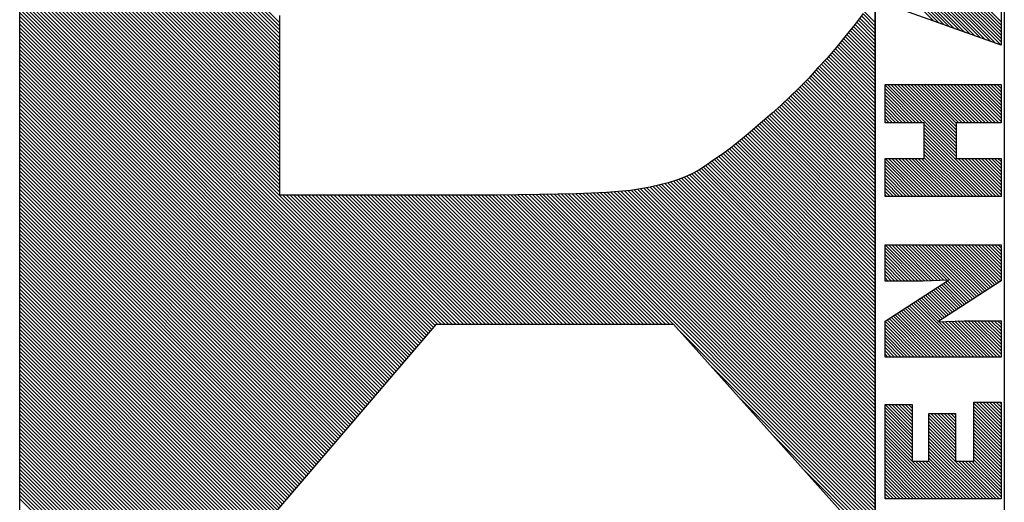
# Model space of a CAD drawing. Extents: x 188784 to 189218, y 1667328 to 1667832.
# Drawn here: x 189155 to 189165, y 1667764 to 1667769 of the extents above; entities that cross this region are included whole.
import ezdxf

# ---------------------------------------------------------------- set-up
doc = ezdxf.new("R2010")
doc.units = 0
doc.header["$LTSCALE"] = 0.4
doc.header["$MEASUREMENT"] = 0
doc.layers.get('0').update_dxf_attribs({"linetype": 'CONTINUOUS'})
doc.layers.add('SELO-P02V2', color=7, linetype='CONTINUOUS')

# ---------------------------------------------------------------- blocks, each defined once
blk = doc.blocks.new('*X26')
at = {"color": 0}
for p, q in [((14.71, 67.566), (33.714, 86.57)), ((14.71, 67.389), (33.891, 86.57)), ((14.71, 67.213), (34.067, 86.57)), ((14.71, 67.036), (34.244, 86.57)), ((14.71, 66.859), (34.421, 86.57)), ((14.71, 66.682), (34.598, 86.57)), ((14.71, 66.506), (34.774, 86.57)), ((14.71, 66.329), (34.951, 86.57)), ((14.71, 66.152), (35.128, 86.57)), ((14.71, 65.975), (35.305, 86.57)), ((14.71, 65.798), (35.482, 86.57)), ((14.71, 65.622), (35.658, 86.57)), ((14.71, 65.445), (35.835, 86.57)), ((14.71, 65.268), (36.012, 86.57)), ((14.71, 65.091), (36.189, 86.57)), ((14.71, 64.915), (36.365, 86.57)), ((14.71, 64.738), (36.542, 86.57)), ((14.71, 64.561), (36.719, 86.57)), ((14.71, 64.384), (36.896, 86.57)), ((14.71, 64.207), (37.073, 86.57)), ((14.71, 64.031), (37.249, 86.57)), ((14.71, 63.854), (37.426, 86.57)), ((14.71, 63.677), (37.603, 86.57)), ((14.71, 63.5), (37.78, 86.57)), ((14.71, 63.324), (37.956, 86.57)), ((14.71, 63.147), (38.133, 86.57)), ((14.71, 62.97), (38.31, 86.57)), ((14.71, 62.793), (38.487, 86.57)), ((14.71, 62.616), (38.664, 86.57)), ((14.71, 62.44), (38.84, 86.57)), ((14.71, 62.263), (39.017, 86.57)), ((14.71, 62.086), (39.194, 86.57)), ((14.71, 61.909), (39.371, 86.57)), ((14.71, 61.733), (39.547, 86.57)), ((14.71, 61.556), (39.724, 86.57)), ((21.024, 67.693), (39.901, 86.57)), ((21.573, 68.065), (40.078, 86.57)), ((22.121, 68.437), (40.255, 86.57)), ((22.67, 68.809), (40.431, 86.57)), ((23.219, 69.181), (40.608, 86.57)), ((23.768, 69.553), (40.785, 86.57)), ((24.316, 69.925), (40.962, 86.57)), ((24.865, 70.297), (41.138, 86.57)), ((25.414, 70.668), (41.315, 86.57)), ((25.962, 71.04), (41.492, 86.57)), ((26.511, 71.412), (41.669, 86.57)), ((27.06, 71.784), (41.845, 86.57)), ((27.608, 72.156), (42.022, 86.57)), ((28.157, 72.528), (42.199, 86.57)), ((28.706, 72.9), (42.376, 86.57)), ((29.255, 73.272), (42.553, 86.57)), ((29.803, 73.644), (42.729, 86.57)), ((30.352, 74.016), (42.906, 86.57)), ((30.901, 74.388), (43.083, 86.57)), ((31.449, 74.76), (43.26, 86.57)), ((31.998, 75.132), (43.436, 86.57)), ((32.128, 75.085), (43.613, 86.57)), ((32.223, 75.003), (43.79, 86.57)), ((32.318, 74.922), (43.967, 86.57)), ((32.414, 74.84), (44.144, 86.57)), ((32.509, 74.759), (44.32, 86.57)), ((32.604, 74.677), (44.497, 86.57)), ((32.699, 74.596), (44.674, 86.57)), ((32.795, 74.514), (44.851, 86.57)), ((32.89, 74.433), (45.027, 86.57)), ((32.985, 74.351), (45.204, 86.57)), ((33.081, 74.269), (45.381, 86.57)), ((33.176, 74.188), (45.558, 86.57)), ((33.271, 74.106), (45.735, 86.57)), ((33.366, 74.025), (45.911, 86.57)), ((33.462, 73.943), (46.088, 86.57)), ((33.557, 73.862), (46.265, 86.57)), ((33.652, 73.78), (46.442, 86.57)), ((33.747, 73.699), (46.618, 86.57)), ((33.843, 73.617), (46.795, 86.57)), ((33.938, 73.536), (46.972, 86.57)), ((34.033, 73.454), (47.149, 86.57)), ((34.128, 73.373), (47.326, 86.57)), ((34.224, 73.291), (47.502, 86.57)), ((34.319, 73.21), (47.679, 86.57)), ((34.414, 73.128), (47.856, 86.57)), ((34.509, 73.047), (48.033, 86.57)), ((34.605, 72.965), (48.209, 86.57)), ((34.7, 72.884), (48.386, 86.57)), ((34.795, 72.802), (48.563, 86.57)), ((34.89, 72.721), (48.74, 86.57)), ((34.986, 72.639), (48.917, 86.57)), ((35.081, 72.557), (49.093, 86.57)), ((35.176, 72.476), (49.27, 86.57)), ((35.271, 72.394), (49.447, 86.57)), ((35.367, 72.313), (49.624, 86.57)), ((35.462, 72.231), (49.8, 86.57)), ((35.557, 72.15), (49.977, 86.57)), ((35.652, 72.068), (50.154, 86.57)), ((35.748, 71.987), (50.331, 86.57)), ((35.843, 71.905), (50.508, 86.57)), ((35.938, 71.824), (50.684, 86.57)), ((36.033, 71.742), (50.861, 86.57)), ((36.129, 71.661), (51.038, 86.57)), ((36.224, 71.579), (51.215, 86.57)), ((36.319, 71.498), (51.391, 86.57)), ((36.414, 71.416), (51.568, 86.57)), ((36.51, 71.335), (51.745, 86.57)), ((36.605, 71.253), (51.922, 86.57)), ((36.7, 71.172), (52.099, 86.57)), ((36.795, 71.09), (52.275, 86.57)), ((36.891, 71.009), (52.452, 86.57)), ((36.986, 70.927), (52.629, 86.57)), ((37.081, 70.845), (52.806, 86.57)), ((37.176, 70.764), (52.982, 86.57)), ((37.272, 70.682), (53.159, 86.57)), ((37.367, 70.601), (53.336, 86.57)), ((37.462, 70.519), (53.513, 86.57)), ((37.557, 70.438), (53.69, 86.57)), ((37.653, 70.356), (53.866, 86.57)), ((37.748, 70.275), (54.043, 86.57)), ((37.843, 70.193), (54.22, 86.57)), ((37.938, 70.112), (54.397, 86.57)), ((38.034, 70.03), (54.573, 86.57)), ((38.129, 69.949), (54.75, 86.57)), ((38.224, 69.867), (54.927, 86.57)), ((38.319, 69.786), (55.104, 86.57)), ((38.415, 69.704), (55.281, 86.57)), ((38.51, 69.623), (55.457, 86.57)), ((38.605, 69.541), (55.634, 86.57)), ((38.7, 69.46), (55.811, 86.57)), ((38.796, 69.378), (55.988, 86.57)), ((38.891, 69.297), (56.164, 86.57)), ((38.986, 69.215), (56.341, 86.57)), ((39.081, 69.133), (56.518, 86.57)), ((39.177, 69.052), (56.695, 86.57)), ((39.272, 68.97), (56.872, 86.57)), ((39.367, 68.889), (57.048, 86.57)), ((39.462, 68.807), (57.225, 86.57)), ((39.558, 68.726), (57.402, 86.57)), ((39.653, 68.644), (57.579, 86.57)), ((39.748, 68.563), (57.755, 86.57)), ((39.843, 68.481), (57.932, 86.57)), ((39.939, 68.4), (58.109, 86.57)), ((40.034, 68.318), (58.286, 86.57)), ((40.129, 68.237), (58.463, 86.57)), ((40.224, 68.155), (58.639, 86.57)), ((40.32, 68.074), (58.816, 86.57)), ((40.415, 67.992), (58.993, 86.57)), ((40.51, 67.911), (59.17, 86.57)), ((40.605, 67.829), (59.346, 86.57)), ((40.701, 67.748), (59.523, 86.57)), ((40.796, 67.666), (59.7, 86.57)), ((40.891, 67.585), (59.877, 86.57)), ((40.987, 67.503), (60.053, 86.57)), ((41.082, 67.421), (60.23, 86.57)), ((41.177, 67.34), (60.407, 86.57)), ((41.272, 67.258), (60.584, 86.57)), ((41.368, 67.177), (60.761, 86.57)), ((48.437, 74.07), (60.937, 86.57)), ((48.614, 74.07), (61.114, 86.57)), ((48.791, 74.07), (61.291, 86.57)), ((48.968, 74.07), (61.468, 86.57)), ((49.144, 74.07), (61.644, 86.57)), ((49.321, 74.07), (61.821, 86.57)), ((49.498, 74.07), (61.998, 86.57)), ((49.675, 74.07), (62.175, 86.57)), ((49.852, 74.07), (62.352, 86.57)), ((50.028, 74.07), (62.528, 86.57)), ((50.205, 74.07), (62.705, 86.57)), ((50.382, 74.07), (62.882, 86.57)), ((50.559, 74.07), (63.059, 86.57)), ((50.735, 74.07), (63.235, 86.57)), ((50.912, 74.07), (63.412, 86.57)), ((51.089, 74.07), (63.589, 86.57)), ((51.266, 74.07), (63.766, 86.57)), ((51.443, 74.07), (63.943, 86.57)), ((51.619, 74.07), (64.119, 86.57)), ((51.796, 74.07), (64.296, 86.57)), ((51.973, 74.07), (64.473, 86.57)), ((52.15, 74.07), (64.65, 86.57)), ((52.326, 74.07), (64.826, 86.57)), ((52.503, 74.07), (65.003, 86.57)), ((52.68, 74.07), (65.18, 86.57)), ((52.857, 74.07), (65.357, 86.57)), ((53.034, 74.07), (65.534, 86.57)), ((53.21, 74.07), (65.71, 86.57)), ((53.387, 74.07), (65.887, 86.57)), ((53.564, 74.07), (66.064, 86.57)), ((53.741, 74.07), (66.241, 86.57)), ((53.917, 74.07), (66.417, 86.57)), ((54.094, 74.07), (66.594, 86.57)), ((54.271, 74.07), (66.771, 86.57)), ((54.448, 74.07), (66.948, 86.57)), ((54.625, 74.07), (67.125, 86.57)), ((54.801, 74.07), (67.301, 86.57)), ((54.978, 74.07), (67.478, 86.57)), ((55.155, 74.07), (67.655, 86.57)), ((55.332, 74.07), (67.832, 86.57)), ((55.508, 74.07), (68.008, 86.57)), ((55.685, 74.07), (68.185, 86.57)), ((55.862, 74.07), (68.362, 86.57)), ((56.039, 74.07), (68.539, 86.57)), ((56.216, 74.07), (68.716, 86.57)), ((56.392, 74.07), (68.892, 86.57)), ((56.569, 74.07), (69.069, 86.57)), ((41.463, 67.095), (48.3, 73.933)), ((41.558, 67.014), (48.3, 73.756)), ((41.653, 66.932), (48.3, 73.579)), ((41.749, 66.851), (48.3, 73.402)), ((41.844, 66.769), (48.3, 73.226)), ((41.939, 66.688), (48.3, 73.049)), ((42.034, 66.606), (48.3, 72.872)), ((42.1, 66.495), (48.3, 72.695)), ((42.1, 66.318), (48.3, 72.518)), ((42.1, 66.142), (48.3, 72.342)), ((42.1, 65.965), (48.3, 72.165)), ((42.1, 65.788), (48.3, 71.988)), ((42.1, 65.611), (48.3, 71.811)), ((42.1, 65.435), (48.3, 71.635)), ((42.1, 65.258), (48.3, 71.458)), ((42.1, 65.081), (48.3, 71.281)), ((42.1, 64.904), (48.3, 71.104)), ((42.1, 64.727), (48.3, 70.927)), ((42.1, 64.551), (48.3, 70.751)), ((42.1, 64.374), (48.3, 70.574)), ((42.1, 64.197), (48.3, 70.397)), ((42.1, 64.02), (48.3, 70.22)), ((42.1, 63.844), (48.3, 70.044)), ((42.1, 63.667), (48.3, 69.867)), ((42.1, 63.49), (48.3, 69.69)), ((42.1, 63.313), (48.3, 69.513)), ((42.1, 63.136), (48.3, 69.336)), ((42.1, 62.96), (48.3, 69.16)), ((42.1, 62.783), (48.3, 68.983)), ((42.1, 62.606), (48.3, 68.806)), ((42.1, 62.429), (48.3, 68.629)), ((42.1, 62.253), (48.3, 68.453)), ((42.1, 62.076), (48.3, 68.276)), ((42.1, 61.899), (48.3, 68.099)), ((42.1, 61.722), (48.3, 67.922)), ((42.1, 61.545), (48.3, 67.745)), ((42.1, 61.369), (48.3, 67.569)), ((42.1, 61.192), (48.3, 67.392)), ((42.1, 61.015), (48.3, 67.215)), ((42.1, 60.838), (48.3, 67.038)), ((42.1, 60.662), (48.3, 66.862)), ((42.1, 60.485), (48.3, 66.685)), ((42.1, 60.308), (48.3, 66.508)), ((42.1, 60.131), (48.3, 66.331)), ((42.1, 59.954), (48.3, 66.154)), ((42.1, 59.778), (48.3, 65.978)), ((42.1, 59.601), (48.3, 65.801)), ((42.1, 59.424), (48.3, 65.624)), ((42.1, 59.247), (48.3, 65.447)), ((42.1, 59.071), (48.3, 65.271)), ((42.1, 58.894), (48.3, 65.094)), ((42.1, 58.717), (48.3, 64.917)), ((42.1, 58.54), (48.3, 64.74)), ((42.1, 58.363), (48.3, 64.563)), ((42.1, 58.187), (48.3, 64.387)), ((42.1, 58.01), (48.3, 64.21)), ((42.1, 57.833), (48.3, 64.033)), ((42.1, 57.656), (48.3, 63.856)), ((42.1, 57.48), (48.3, 63.68)), ((42.1, 57.303), (48.303, 63.505)), ((42.1, 57.126), (48.305, 63.331)), ((42.1, 56.949), (48.308, 63.157)), ((42.1, 56.772), (48.31, 62.982)), ((42.1, 56.596), (48.313, 62.808)), ((42.1, 56.419), (48.315, 62.634)), ((42.1, 56.242), (48.318, 62.46)), ((42.1, 56.065), (48.32, 62.285)), ((42.1, 55.889), (48.323, 62.111)), ((42.1, 55.712), (48.325, 61.937)), ((42.1, 55.535), (48.328, 61.763)), ((42.1, 55.358), (48.33, 61.588)), ((32.555, 45.46), (48.336, 61.241)), ((32.732, 45.46), (48.339, 61.067)), ((42.1, 55.181), (48.333, 61.414)), ((32.909, 45.46), (48.342, 60.893)), ((33.086, 45.46), (48.345, 60.719)), ((33.262, 45.46), (48.348, 60.545)), ((33.439, 45.46), (48.351, 60.372)), ((33.616, 45.46), (48.354, 60.198)), ((33.793, 45.46), (48.357, 60.024)), ((33.97, 45.46), (48.36, 59.85)), ((34.146, 45.46), (48.368, 59.681)), ((34.323, 45.46), (48.376, 59.513)), ((34.5, 45.46), (48.384, 59.344)), ((34.677, 45.46), (48.392, 59.175)), ((34.853, 45.46), (48.4, 59.006)), ((35.03, 45.46), (48.408, 58.838)), ((35.207, 45.46), (48.416, 58.669)), ((35.384, 45.46), (48.424, 58.5)), ((35.561, 45.46), (48.433, 58.333)), ((35.737, 45.46), (48.447, 58.17)), ((35.914, 45.46), (48.462, 58.007)), ((36.091, 45.46), (48.476, 57.845)), ((36.268, 45.46), (48.49, 57.682)), ((36.444, 45.46), (48.504, 57.52)), ((36.621, 45.46), (48.518, 57.357)), ((36.798, 45.46), (48.534, 57.196)), ((36.975, 45.46), (48.559, 57.045)), ((37.151, 45.46), (48.584, 56.893)), ((37.328, 45.46), (48.61, 56.741)), ((37.505, 45.46), (48.633, 56.588)), ((37.682, 45.46), (48.656, 56.435)), ((37.859, 45.46), (48.68, 56.281)), ((38.035, 45.46), (48.714, 56.138)), ((38.212, 45.46), (48.748, 55.996)), ((38.389, 45.46), (48.782, 55.853)), ((38.566, 45.46), (48.817, 55.711)), ((38.742, 45.46), (48.852, 55.57)), ((38.919, 45.46), (48.888, 55.429)), ((32.379, 45.46), (41.894, 54.976)), ((39.096, 45.46), (48.93, 55.294)), ((39.273, 45.46), (48.973, 55.16)), ((39.45, 45.46), (49.015, 55.025)), ((39.626, 45.46), (49.064, 54.898)), ((39.803, 45.46), (49.114, 54.771)), ((39.98, 45.46), (49.164, 54.644)), ((40.157, 45.46), (49.217, 54.52)), ((40.333, 45.46), (49.27, 54.397)), ((40.51, 45.46), (49.324, 54.273)), ((40.687, 45.46), (49.385, 54.158)), ((40.864, 45.46), (49.446, 54.042)), ((41.041, 45.46), (49.508, 53.927)), ((41.217, 45.46), (49.576, 53.819)), ((41.394, 45.46), (49.644, 53.71)), ((41.571, 45.46), (49.713, 53.602)), ((41.748, 45.46), (49.787, 53.499)), ((32.202, 45.46), (40.202, 53.46)), ((41.924, 45.46), (49.861, 53.397)), ((42.101, 45.46), (49.935, 53.294)), ((42.278, 45.46), (50.008, 53.19)), ((42.455, 45.46), (50.08, 53.085)), ((42.632, 45.46), (50.151, 52.98)), ((42.808, 45.46), (50.223, 52.875)), ((42.985, 45.46), (50.298, 52.773)), ((43.162, 45.46), (50.373, 52.671)), ((43.339, 45.46), (50.449, 52.57)), ((43.515, 45.46), (50.524, 52.468)), ((43.692, 45.46), (50.6, 52.368)), ((43.869, 45.46), (50.678, 52.269)), ((44.046, 45.46), (50.756, 52.17)), ((44.223, 45.46), (50.833, 52.071)), ((32.025, 45.46), (38.51, 51.945)), ((44.399, 45.46), (50.911, 51.972)), ((44.576, 45.46), (50.992, 51.876)), ((44.753, 45.46), (51.073, 51.78)), ((44.93, 45.46), (51.155, 51.685)), ((45.106, 45.46), (51.236, 51.59)), ((45.283, 45.46), (51.318, 51.494)), ((45.46, 45.46), (51.399, 51.399)), ((45.637, 45.46), (51.479, 51.303)), ((45.814, 45.46), (51.56, 51.207)), ((45.99, 45.46), (51.641, 51.111)), ((46.167, 45.46), (51.722, 51.015)), ((46.344, 45.46), (51.803, 50.919)), ((46.521, 45.46), (51.885, 50.824)), ((46.697, 45.46), (51.967, 50.729)), ((46.874, 45.46), (52.048, 50.634)), ((31.848, 45.46), (36.817, 50.429)), ((47.051, 45.46), (52.13, 50.539)), ((47.228, 45.46), (52.211, 50.444)), ((47.405, 45.46), (52.294, 50.349)), ((47.581, 45.46), (52.377, 50.255)), ((47.758, 45.46), (52.46, 50.162)), ((47.935, 45.46), (52.543, 50.068)), ((48.112, 45.46), (52.626, 49.974)), ((48.288, 45.46), (52.712, 49.884)), ((48.465, 45.46), (52.798, 49.793)), ((48.642, 45.46), (52.885, 49.703)), ((48.819, 45.46), (52.971, 49.612)), ((48.996, 45.46), (53.058, 49.522)), ((49.172, 45.46), (53.146, 49.434)), ((49.349, 45.46), (53.235, 49.345)), ((49.526, 45.46), (53.323, 49.257)), ((31.671, 45.46), (35.125, 48.913)), ((49.703, 45.46), (53.411, 49.169)), ((49.879, 45.46), (53.5, 49.08)), ((50.056, 45.46), (53.588, 48.992)), ((50.233, 45.46), (53.676, 48.904)), ((50.41, 45.46), (53.765, 48.815)), ((50.587, 45.46), (53.853, 48.727)), ((50.763, 45.46), (53.943, 48.64)), ((50.94, 45.46), (54.036, 48.556)), ((51.117, 45.46), (54.129, 48.472)), ((51.294, 45.46), (54.223, 48.389)), ((51.47, 45.46), (54.316, 48.305)), ((51.647, 45.46), (54.409, 48.222)), ((51.824, 45.46), (54.499, 48.135)), ((52.001, 45.46), (54.589, 48.049)), ((52.178, 45.46), (54.68, 47.962)), ((52.354, 45.46), (54.77, 47.876)), ((52.531, 45.46), (54.86, 47.789)), ((52.708, 45.46), (54.954, 47.707)), ((52.885, 45.46), (55.05, 47.625)), ((53.061, 45.46), (55.145, 47.544)), ((53.238, 45.46), (55.241, 47.463)), ((53.415, 45.46), (55.336, 47.381)), ((53.592, 45.46), (55.432, 47.3)), ((53.769, 45.46), (55.53, 47.222)), ((53.945, 45.46), (55.628, 47.143)), ((54.122, 45.46), (55.726, 47.064)), ((54.299, 45.46), (55.824, 46.985)), ((54.476, 45.46), (55.922, 46.907)), ((54.652, 45.46), (56.02, 46.827)), ((54.829, 45.46), (56.116, 46.747)), ((55.006, 45.46), (56.213, 46.667)), ((55.183, 45.46), (56.309, 46.587)), ((55.359, 45.46), (56.406, 46.506)), ((55.536, 45.46), (56.502, 46.426)), ((55.713, 45.46), (56.603, 46.35)), ((55.89, 45.46), (56.705, 46.275)), ((56.067, 45.46), (56.806, 46.199)), ((56.243, 45.46), (56.907, 46.124)), ((56.42, 45.46), (57.009, 46.048)), ((56.597, 45.46), (57.111, 45.974))]:
    blk.add_line(p, q, dxfattribs=at)
blk = doc.blocks.new('*X27')
at = {"color": 0}
for p, q in [((30.82, 41.957), (34.273, 45.41)), ((30.82, 42.134), (34.096, 45.41)), ((30.82, 42.31), (33.92, 45.41)), ((30.82, 42.487), (33.743, 45.41)), ((30.82, 42.664), (33.566, 45.41)), ((30.82, 42.841), (33.389, 45.41)), ((30.82, 43.018), (33.212, 45.41)), ((30.82, 43.194), (33.036, 45.41)), ((30.82, 43.371), (32.859, 45.41)), ((30.82, 43.548), (32.682, 45.41)), ((30.82, 43.725), (32.505, 45.41)), ((30.82, 43.901), (32.329, 45.41)), ((30.82, 44.078), (32.152, 45.41)), ((30.82, 44.255), (31.975, 45.41)), ((30.82, 44.432), (31.798, 45.41)), ((30.82, 44.609), (31.621, 45.41)), ((30.82, 44.785), (31.445, 45.41)), ((30.82, 44.962), (31.268, 45.41)), ((30.82, 45.139), (31.091, 45.41)), ((30.82, 45.316), (30.914, 45.41)), ((33, 43.96), (34.45, 45.41)), ((33.177, 43.96), (34.627, 45.41)), ((33.353, 43.96), (34.803, 45.41)), ((33.53, 43.96), (34.98, 45.41)), ((33.707, 43.96), (35.157, 45.41)), ((33.884, 43.96), (35.334, 45.41)), ((34.061, 43.96), (35.511, 45.41)), ((34.237, 43.96), (35.687, 45.41)), ((34.414, 43.96), (35.85, 45.396)), ((34.591, 43.96), (35.85, 45.219)), ((38.37, 43.673), (40.107, 45.41)), ((38.37, 43.85), (39.93, 45.41)), ((38.37, 44.027), (39.753, 45.41)), ((38.37, 44.204), (39.576, 45.41)), ((38.37, 44.38), (39.4, 45.41)), ((38.37, 44.557), (39.223, 45.41)), ((38.37, 44.734), (39.046, 45.41)), ((38.37, 44.911), (38.869, 45.41)), ((38.37, 45.088), (38.692, 45.41)), ((38.37, 45.264), (38.516, 45.41)), ((38.37, 43.497), (40.275, 45.402)), ((38.37, 43.32), (40.345, 45.295)), ((38.37, 43.143), (40.414, 45.187)), ((42.41, 43.647), (44.173, 45.41)), ((42.41, 43.824), (43.996, 45.41)), ((42.41, 44.001), (43.819, 45.41)), ((42.41, 44.178), (43.642, 45.41)), ((42.41, 44.355), (43.465, 45.41)), ((42.41, 44.531), (43.289, 45.41)), ((42.41, 44.708), (43.112, 45.41)), ((42.41, 44.885), (42.935, 45.41)), ((42.41, 45.062), (42.758, 45.41)), ((42.41, 45.238), (42.582, 45.41)), ((42.41, 43.471), (44.34, 45.401)), ((42.414, 43.298), (44.34, 45.224)), ((46.91, 45.142), (47.178, 45.41)), ((46.91, 45.319), (47.001, 45.41)), ((46.91, 44.965), (47.355, 45.41)), ((46.91, 44.789), (47.531, 45.41)), ((46.91, 44.612), (47.708, 45.41)), ((46.91, 44.435), (47.885, 45.41)), ((46.91, 44.258), (48.062, 45.41)), ((46.91, 44.082), (48.238, 45.41)), ((46.91, 43.905), (48.415, 45.41)), ((46.91, 43.728), (48.592, 45.41)), ((46.91, 43.551), (48.769, 45.41)), ((46.91, 43.374), (48.94, 45.404)), ((46.91, 43.198), (48.94, 45.228)), ((49.221, 41.62), (52.88, 45.279)), ((49.398, 41.62), (52.88, 45.102)), ((50.84, 45.36), (50.89, 45.41)), ((50.84, 45.183), (51.067, 45.41)), ((50.84, 45.006), (51.244, 45.41)), ((50.84, 44.83), (51.42, 45.41)), ((50.84, 44.653), (51.597, 45.41)), ((50.84, 44.476), (51.774, 45.41)), ((50.84, 44.299), (51.951, 45.41)), ((50.84, 44.122), (52.128, 45.41)), ((50.84, 43.946), (52.304, 45.41)), ((50.84, 43.769), (52.481, 45.41)), ((50.84, 43.592), (52.658, 45.41)), ((50.84, 43.415), (52.835, 45.41)), ((55.844, 41.702), (59.315, 45.173)), ((55.942, 41.977), (59.268, 45.303)), ((56.041, 42.252), (59.199, 45.41)), ((56.139, 42.527), (59.022, 45.41)), ((56.238, 42.803), (58.845, 45.41)), ((34.768, 43.96), (35.85, 45.042)), ((34.944, 43.96), (35.85, 44.866)), ((35.121, 43.96), (35.85, 44.689)), ((38.37, 42.966), (40.484, 45.08)), ((38.37, 42.789), (40.553, 44.973)), ((38.37, 42.613), (40.623, 44.865)), ((38.37, 42.436), (40.692, 44.758)), ((38.37, 42.259), (40.762, 44.651)), ((42.42, 43.127), (44.34, 45.047)), ((42.426, 42.957), (44.34, 44.87)), ((42.432, 42.786), (44.34, 44.694)), ((46.91, 43.021), (48.94, 45.051)), ((46.91, 42.844), (48.94, 44.874)), ((46.91, 42.667), (48.94, 44.697)), ((49.575, 41.62), (52.88, 44.925)), ((49.752, 41.62), (52.88, 44.748)), ((49.929, 41.62), (52.88, 44.571)), ((55.647, 41.151), (59.408, 44.912)), ((55.746, 41.427), (59.361, 45.043)), ((35.298, 43.96), (35.85, 44.512)), ((35.475, 43.96), (35.85, 44.335)), ((35.651, 43.96), (35.85, 44.159)), ((38.37, 42.082), (40.831, 44.544)), ((38.37, 41.906), (40.901, 44.436)), ((38.37, 41.729), (40.97, 44.329)), ((38.37, 41.552), (41.04, 44.222)), ((38.37, 41.375), (41.109, 44.115)), ((42.439, 42.615), (44.34, 44.517)), ((42.445, 42.445), (44.34, 44.34)), ((42.451, 42.274), (44.34, 44.163)), ((46.91, 42.491), (48.94, 44.521)), ((46.91, 42.314), (48.94, 44.344)), ((46.91, 42.137), (48.94, 44.167)), ((50.105, 41.62), (52.88, 44.395)), ((50.282, 41.62), (52.88, 44.218)), ((30.82, 41.78), (32.83, 43.79)), ((30.82, 41.603), (32.83, 43.613)), ((35.828, 43.96), (35.85, 43.982)), ((38.37, 41.198), (41.179, 44.007)), ((38.37, 41.022), (41.248, 43.9)), ((38.37, 40.845), (41.318, 43.793)), ((40.266, 42.565), (41.387, 43.685)), ((40.336, 42.457), (41.457, 43.578)), ((41.379, 40.849), (44.34, 43.81)), ((41.449, 40.742), (44.34, 43.633)), ((42.457, 42.104), (44.34, 43.986)), ((46.91, 41.96), (48.94, 43.99)), ((46.91, 41.783), (48.94, 43.813)), ((46.91, 41.607), (48.94, 43.637)), ((50.459, 41.62), (52.88, 44.041)), ((50.636, 41.62), (52.88, 43.864)), ((50.812, 41.62), (52.88, 43.688)), ((30.82, 41.427), (32.83, 43.437)), ((30.82, 41.25), (32.83, 43.26)), ((30.82, 41.073), (32.83, 43.083)), ((30.82, 39.659), (34.231, 43.07)), ((30.82, 39.836), (34.054, 43.07)), ((30.82, 40.012), (33.878, 43.07)), ((30.82, 40.189), (33.701, 43.07)), ((30.82, 40.366), (33.524, 43.07)), ((30.82, 40.543), (33.347, 43.07)), ((30.82, 40.719), (33.171, 43.07)), ((30.82, 40.896), (32.994, 43.07)), ((32.988, 41.65), (34.408, 43.07)), ((33.165, 41.65), (34.585, 43.07)), ((33.341, 41.65), (34.761, 43.07)), ((33.518, 41.65), (34.938, 43.07)), ((33.695, 41.65), (35.115, 43.07)), ((33.872, 41.65), (35.292, 43.07)), ((40.406, 42.35), (41.526, 43.471)), ((40.475, 42.243), (41.596, 43.364)), ((40.545, 42.136), (41.665, 43.256)), ((40.614, 42.029), (41.735, 43.149)), ((40.684, 41.921), (41.804, 43.042)), ((41.519, 40.635), (44.34, 43.456)), ((41.588, 40.528), (44.34, 43.279)), ((41.658, 40.42), (44.34, 43.103)), ((46.91, 41.43), (48.94, 43.46)), ((46.91, 41.253), (48.977, 43.32)), ((46.91, 41.076), (49.154, 43.32)), ((46.91, 40.9), (49.33, 43.32)), ((46.91, 40.723), (49.507, 43.32)), ((46.91, 40.546), (49.684, 43.32)), ((46.91, 40.369), (49.861, 43.32)), ((46.91, 40.192), (50.038, 43.32)), ((46.91, 40.016), (50.214, 43.32)), ((46.91, 39.839), (50.391, 43.32)), ((46.91, 39.662), (50.568, 43.32)), ((49.045, 41.62), (50.745, 43.32)), ((50.84, 41.471), (52.88, 43.511)), ((50.84, 41.294), (52.88, 43.334)), ((50.84, 41.117), (52.88, 43.157)), ((55.45, 40.601), (58.069, 43.22)), ((55.549, 40.876), (58.136, 43.464)), ((34.049, 41.65), (35.37, 42.971)), ((34.225, 41.65), (35.37, 42.795)), ((34.402, 41.65), (35.37, 42.618)), ((38.37, 40.668), (40.251, 42.55)), ((40.753, 41.814), (41.874, 42.935)), ((40.823, 41.707), (41.943, 42.827)), ((40.893, 41.6), (42.013, 42.72)), ((40.962, 41.492), (42.082, 42.613)), ((41.032, 41.385), (42.152, 42.505)), ((41.727, 40.313), (44.34, 42.926)), ((41.797, 40.206), (44.34, 42.749)), ((41.866, 40.099), (44.34, 42.572)), ((50.84, 40.941), (52.88, 42.981)), ((50.84, 40.764), (52.88, 42.804)), ((50.84, 40.587), (52.88, 42.627)), ((55.155, 39.776), (57.867, 42.487)), ((55.253, 40.051), (57.934, 42.731)), ((55.352, 40.326), (58.001, 42.975)), ((34.579, 41.65), (35.37, 42.441)), ((34.756, 41.65), (35.37, 42.264)), ((34.932, 41.65), (35.37, 42.088)), ((38.37, 40.491), (40.258, 42.379)), ((38.37, 40.315), (40.264, 42.208)), ((38.37, 40.138), (40.27, 42.037)), ((41.101, 41.278), (42.221, 42.398)), ((41.171, 41.171), (42.291, 42.291)), ((41.24, 41.064), (42.36, 42.184)), ((41.31, 40.956), (42.43, 42.076)), ((41.936, 39.991), (44.34, 42.395)), ((42.006, 39.884), (44.34, 42.219)), ((42.075, 39.777), (44.34, 42.042)), ((50.84, 40.41), (52.88, 42.45)), ((50.84, 40.233), (52.88, 42.273)), ((50.84, 40.057), (52.88, 42.097)), ((54.963, 39.23), (57.732, 41.999)), ((55.057, 39.5), (57.799, 42.243)), ((30.82, 39.482), (32.83, 41.492)), ((35.109, 41.65), (35.37, 41.911)), ((35.286, 41.65), (35.37, 41.734)), ((38.37, 39.961), (40.276, 41.867)), ((38.37, 39.784), (40.282, 41.696)), ((38.37, 39.607), (40.288, 41.525)), ((42.145, 39.67), (44.34, 41.865)), ((42.214, 39.563), (44.34, 41.688)), ((42.284, 39.455), (44.34, 41.512)), ((46.91, 39.485), (48.94, 41.515)), ((50.84, 39.88), (52.88, 41.92)), ((50.84, 39.703), (52.88, 41.743)), ((50.84, 39.526), (52.88, 41.566)), ((55.14, 39.23), (57.664, 41.755)), ((55.317, 39.23), (57.597, 41.51)), ((30.82, 39.305), (32.83, 41.315)), ((30.921, 39.23), (32.83, 41.139)), ((31.098, 39.23), (32.83, 40.962)), ((38.37, 39.431), (40.294, 41.355)), ((38.37, 39.254), (40.3, 41.184)), ((38.523, 39.23), (40.3, 41.007)), ((42.353, 39.348), (44.34, 41.335)), ((42.423, 39.241), (44.34, 41.158)), ((42.589, 39.23), (44.34, 40.981)), ((46.91, 39.309), (48.94, 41.339)), ((47.008, 39.23), (48.94, 41.162)), ((47.185, 39.23), (48.94, 40.985)), ((50.84, 39.35), (52.88, 41.39)), ((50.897, 39.23), (52.88, 41.213)), ((51.074, 39.23), (52.88, 41.036)), ((55.493, 39.23), (57.603, 41.34)), ((55.67, 39.23), (57.78, 41.34)), ((55.847, 39.23), (57.957, 41.34)), ((56.024, 39.23), (58.134, 41.34)), ((56.201, 39.23), (58.311, 41.34)), ((31.275, 39.23), (32.83, 40.785)), ((31.452, 39.23), (32.902, 40.68)), ((31.629, 39.23), (33.079, 40.68)), ((31.805, 39.23), (33.255, 40.68)), ((31.982, 39.23), (33.432, 40.68)), ((32.159, 39.23), (33.609, 40.68)), ((32.336, 39.23), (33.786, 40.68)), ((32.512, 39.23), (33.962, 40.68)), ((32.689, 39.23), (34.139, 40.68)), ((32.866, 39.23), (34.316, 40.68)), ((33.043, 39.23), (34.493, 40.68)), ((33.22, 39.23), (34.67, 40.68)), ((33.396, 39.23), (34.846, 40.68)), ((33.573, 39.23), (35.023, 40.68)), ((33.75, 39.23), (35.2, 40.68)), ((33.927, 39.23), (35.377, 40.68)), ((34.103, 39.23), (35.553, 40.68)), ((34.28, 39.23), (35.73, 40.68)), ((34.457, 39.23), (35.907, 40.68)), ((34.634, 39.23), (35.96, 40.556)), ((34.811, 39.23), (35.96, 40.379)), ((38.7, 39.23), (40.3, 40.83)), ((38.876, 39.23), (40.3, 40.654)), ((39.053, 39.23), (40.3, 40.477)), ((42.766, 39.23), (44.34, 40.804)), ((42.942, 39.23), (44.34, 40.628)), ((43.119, 39.23), (44.34, 40.451)), ((47.362, 39.23), (48.94, 40.808)), ((47.539, 39.23), (48.94, 40.631)), ((47.715, 39.23), (48.94, 40.455)), ((51.251, 39.23), (52.88, 40.859)), ((51.428, 39.23), (52.88, 40.682)), ((51.604, 39.23), (52.88, 40.506)), ((34.987, 39.23), (35.96, 40.203)), ((35.164, 39.23), (35.96, 40.026)), ((35.341, 39.23), (35.96, 39.849)), ((39.23, 39.23), (40.3, 40.3)), ((39.407, 39.23), (40.3, 40.123)), ((39.584, 39.23), (40.3, 39.946)), ((43.296, 39.23), (44.34, 40.274)), ((43.473, 39.23), (44.34, 40.097)), ((43.649, 39.23), (44.34, 39.921)), ((47.892, 39.23), (48.94, 40.278)), ((48.069, 39.23), (48.94, 40.101)), ((48.246, 39.23), (48.94, 39.924)), ((51.781, 39.23), (52.88, 40.329)), ((51.958, 39.23), (52.88, 40.152)), ((52.135, 39.23), (52.88, 39.975)), ((35.518, 39.23), (35.96, 39.672)), ((35.694, 39.23), (35.96, 39.496)), ((39.76, 39.23), (40.3, 39.77)), ((39.937, 39.23), (40.3, 39.593)), ((40.114, 39.23), (40.3, 39.416)), ((43.826, 39.23), (44.34, 39.744)), ((44.003, 39.23), (44.34, 39.567)), ((44.18, 39.23), (44.34, 39.39)), ((48.422, 39.23), (48.94, 39.748)), ((48.599, 39.23), (48.94, 39.571)), ((48.776, 39.23), (48.94, 39.394)), ((52.311, 39.23), (52.88, 39.799)), ((52.488, 39.23), (52.88, 39.622)), ((52.665, 39.23), (52.88, 39.445)), ((35.871, 39.23), (35.96, 39.319)), ((40.291, 39.23), (40.3, 39.239)), ((52.842, 39.23), (52.88, 39.268))]:
    blk.add_line(p, q, dxfattribs=at)

msp = doc.modelspace()

# ---------------------------------------------------------------- linework, layer by layer
at = {"layer": 'SELO-P02V2'}
msp.add_line((189155.0128, 1667740.8672), (189155.0128, 1667774.5243), dxfattribs=at)
at = {"layer": 'SELO-P02V2', "color": 7, "linetype": 'CONTINUOUS'}
for points in [[(189163.5614, 1667774.4226), (189163.5614, 1667740.9777), (189155.0147, 1667740.9777), (189155.0147, 1667774.4226), (189163.5614, 1667774.4226)], [(189163.5614, 1667740.9777), (189163.5614, 1667774.4184), (189164.8504, 1667774.4184), (189164.8504, 1667740.9777), (189163.5614, 1667740.9777)]]:
    msp.add_lwpolyline(points, dxfattribs=at)
at = {"layer": 'SELO-P02V2', "color": 15, "linetype": 'CONTINUOUS'}
for points, elevation in [([(189163.6584, 1667769.3231), (189163.6584, 1667769.7096), (189164.818, 1667770.1243), (189164.818, 1667769.7472), (189164.6641, 1667769.7003), (189164.6641, 1667769.3231), (189164.818, 1667769.28), (189164.818, 1667768.9085), (189163.6584, 1667769.3231)], 0.3753), ([(189163.6584, 1667767.398), (189163.6584, 1667767.7789), (189164.0506, 1667767.7789), (189164.0506, 1667768.1354), (189163.6584, 1667768.1354), (189163.6584, 1667768.5182), (189164.818, 1667768.5182), (189164.818, 1667768.1354), (189164.3695, 1667768.1354), (189164.3695, 1667767.7789), (189164.818, 1667767.7789), (189164.818, 1667767.398), (189163.6584, 1667767.398)], 0.3753), ([(189163.6584, 1667765.7957), (189163.6584, 1667766.1522), (189164.2926, 1667766.5631), (189164.0355, 1667766.5537), (189163.6584, 1667766.5537), (189163.6584, 1667766.9158), (189164.818, 1667766.9158), (189164.818, 1667766.5575), (189164.1875, 1667766.1484), (189164.4502, 1667766.1578), (189164.818, 1667766.1578), (189164.818, 1667765.7957), (189163.6584, 1667765.7957)], 0.3753), ([(189163.6584, 1667764.3791), (189163.6584, 1667765.3229), (189163.9305, 1667765.3229), (189163.9305, 1667764.7562), (189164.0975, 1667764.7562), (189164.0975, 1667765.2328), (189164.3639, 1667765.2328), (189164.3639, 1667764.7562), (189164.5459, 1667764.7562), (189164.5459, 1667765.3435), (189164.818, 1667765.3435), (189164.818, 1667764.3791), (189163.6584, 1667764.3791)], 0.1876)]:
    msp.add_lwpolyline(points, dxfattribs=dict(at, elevation=elevation))
at = {"layer": 'SELO-P02V2', "color": 7, "linetype": 'CONTINUOUS', "elevation": 0.4158}
for points in [[(189163.4409, 1667769.2251), (189163.3619, 1667769.1191), (189163.2704, 1667769.0089), (189163.1768, 1667768.8924), (189163.0812, 1667768.7802), (189162.9856, 1667768.6804), (189162.8962, 1667768.5806), (189162.8005, 1667768.485), (189162.7111, 1667768.3956), (189162.6217, 1667768.3103), (189162.5323, 1667768.2313), (189162.4159, 1667768.1315), (189162.3099, 1667768.0421), (189162.2101, 1667767.9569), (189162.1145, 1667767.882), (189162.0251, 1667767.8155), (189161.9398, 1667767.7573), (189161.865, 1667767.7033), (189161.7984, 1667767.6617), (189161.7278, 1667767.6242), (189161.655, 1667767.5931), (189161.576, 1667767.5619), (189161.4908, 1667767.5349), (189161.4076, 1667767.5141), (189161.312, 1667767.4912), (189161.2163, 1667767.4766), (189161.1165, 1667767.46), (189160.8774, 1667767.4392), (189160.5718, 1667767.4247), (189160.208, 1667767.4184), (189159.7735, 1667767.4122), (189157.6134, 1667767.4122), (189157.6134, 1667769.2043)], [(189157.3868, 1667764.0317), (189159.1768, 1667766.1232), (189161.5448, 1667766.1232), (189163.7194, 1667763.6949)]]:
    msp.add_lwpolyline(points, dxfattribs=at)

# ---------------------------------------------------------------- block references
at = {"layer": 'SELO-P02V2', "color": 70, "xscale": 0.2079000000000001, "yscale": 0.2079000000000001, "zscale": 0.2079000000000001, "rotation": 90.00000000000021}
msp.add_blockref('*X26', (189173.0126, 1667757.3706, -1), dxfattribs=at)
at = {"layer": 'SELO-P02V2', "color": 15, "xscale": 0.18762975, "yscale": 0.18762975, "zscale": 0.18762975, "rotation": 90.00000000000021}
msp.add_blockref('*X27', (189172.1787, 1667758.5963, 0.1876), dxfattribs=at)

doc.saveas('drawing.dxf')
